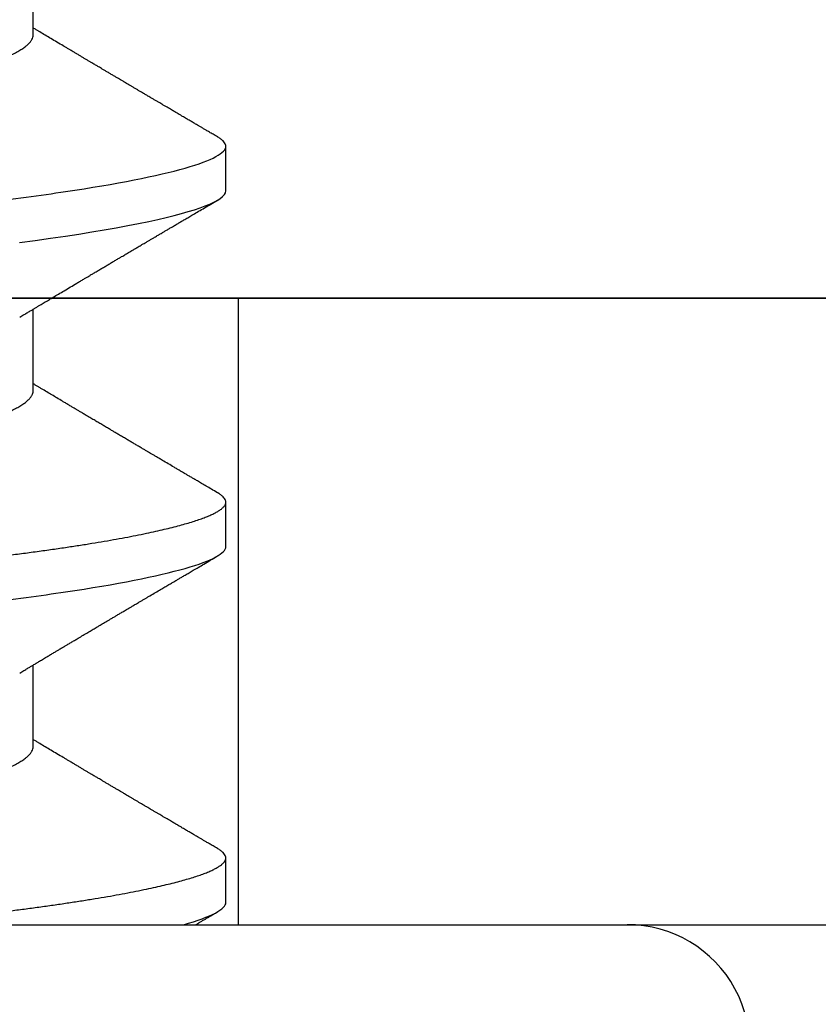
# Model space of a CAD drawing. Units: inches. Extents: x 0 to 146, y 0 to 43.
# Drawn here: x 16 to 16, y 16 to 16 of the extents above; entities that cross this region are included whole.
import ezdxf
from ezdxf import colors
from ezdxf.entities.mleader import LeaderData, LeaderLine
from ezdxf.math import Vec2, Vec3

# ---------------------------------------------------------------- set-up
doc = ezdxf.new("R2010")
doc.units = ezdxf.units.IN
doc.header["$LTSCALE"] = 0.5
doc.header["$MEASUREMENT"] = 0
doc.layers.add('Arcadia-Profile', color=6, linetype='Continuous')
doc.layers.add('Arcadia-Text', color=3, linetype='Continuous')
doc.styles.get("Standard").update_dxf_attribs({"font": 'ARIALN.TTF'})

# ---------------------------------------------------------------- blocks, each defined once
blk = doc.blocks.new('Clip OPG1999-10')
at = {"layer": 'Arcadia-Profile'}
for points in [[(-1.625000000000002, -0.875), (1.625000000000002, -0.875), (1.625000000000002, 0), (-1.625000000000002, 0)], [(1.625000000000002, 0), (-1.625000000000002, 0), (-1.625000000000002, -0.125), (1.625000000000002, -0.125)], [(-1.360500000000014, -0.125), (-1.139500000000011, -0.125), (-1.139500000000011, 0), (-1.360500000000014, 0)]]:
    blk.add_lwpolyline(points, close=True, dxfattribs=at)
blk = doc.blocks.new('*U112')
at = {"layer": 'Arcadia-Profile'}
for p, q in [((0, 0.1880594397940647), (0, -0.1880594397940647)), ((0.03550000032999634, -0.06957012257745232), (0.05181201000607061, -0.06957012257745232)), ((0.106500000989989, -0.06957012257745232), (0.1228119969162229, -0.06957012257745232)), ((0.1775000016499817, -0.06957012257745232), (0.1938120067427764, -0.06957012257745232)), ((0.004437500041248654, -0.1079999986800151), (0.01331250012374952, -0.1079999986800151)), ((0.07543750070124133, -0.1079999986800151), (0.0843125053670235, -0.1079999986800151)), ((0.1464375059445153, -0.1079999986800151), (0.1553125060270144, -0.1079999986800151))]:
    blk.add_line(p, q, dxfattribs=at)
at = {"layer": 'Arcadia-Profile', "flags": 128}
blk.add_lwpolyline([(0.136131312377989, -0.06682668548671611), (0.1365480609020455, -0.06997285542991483), (0.1369732243289921, -0.07303947795775789), (0.1374060143345943, -0.07601822066639974), (0.1378126704751175, -0.07869001191726221), (0.1382244323900501, -0.08127330460606474), (0.1386405667545283, -0.0837620625524651), (0.1390602944108696, -0.08615058415559185), (0.1394828362014042, -0.0884334428114033), (0.1399073946353333, -0.09060561524453314), (0.1403331355556166, -0.09266245400861406), (0.1407237502145904, -0.09444295762826904), (0.1411140257108094, -0.09612009910738939), (0.1415033295515773, -0.09769131180892865), (0.1418910384107512, -0.0991543774251511), (0.1422765289621886, -0.1005074626438813), (0.1426591870463163, -0.1017490733156943), (0.1430384168366707, -0.1028781186198446), (0.1434136408399187, -0.1038938743980231), (0.143784299895847, -0.1047959831543546), (0.1441498715104839, -0.1055844540554003), (0.1445098423564204, -0.1062596720967171), (0.1448637357724891, -0.1068223522700547), (0.1452723993898459, -0.1073425087674487), (0.1456713189529797, -0.1077101520248456), (0.1460598711357548, -0.107928169508924), (0.1464375059445153, -0.1079999986800151), (0.1464375059445153, -0.1079999986800151)], dxfattribs=at)
at = {"layer": 'Arcadia-Profile'}
blk.add_arc((-0.02444055919093557, -0.1880594433771674), 0.02444055919093676, 237.0051467585511, 7.63333123551244e-14, dxfattribs=at)
for points, knots in [([(0.03993750048265454, 0.1080000013052005), (0.04121849640782038, 0.1080000013052005), (0.04271170071610086, 0.1053715279884817), (0.04584006603643331, 0.094423278532771), (0.0474665017596454, 0.08611488941719347), (0.0497202353219528, 0.07096988703325957), (0.05044074958593114, 0.0654932656647893), (0.0517869065537564, 0.05407080236389339), (0.05241326382184042, 0.04813669711564073), (0.05452154632239825, 0.02889490753308221), (0.05610213462172275, 0.01446925657586862), (0.05927286677028221, -0.01446925655465181), (0.06085345506970619, -0.02889490751277046), (0.06296173757051093, -0.04813669709758139), (0.06358809483869088, -0.05407080234668671), (0.06493425180633494, -0.06549326564849745), (0.06565476607023157, -0.07096988701761964), (0.06790849963236312, -0.08611488940405776), (0.06953493535554145, -0.09442327852206667), (0.07266330067599647, -0.1053715279831318), (0.07415650498443327, -0.1080000013027265), (0.07543750090979984, -0.1080000013052009)], [0, 0, 0, 0, 0.1249999999999999, 0.1249999999999999, 0.2499999999999999, 0.2499999999999999, 0.3124999999999999, 0.3124999999999999, 0.3749999999999998, 0.3749999999999998, 0.4999999999999998, 0.4999999999999998, 0.6249999999999998, 0.6249999999999998, 0.6874999999999997, 0.6874999999999997, 0.7499999999999997, 0.7499999999999997, 0.8749999999999998, 0.8749999999999998, 1, 1, 1, 1]), ([(0.04881250045374586, 0.1079999986800151), (0.04892843879060038, 0.1079881510786032), (0.04916132113389793, 0.1079643531075933), (0.04952026391746855, 0.1077707670543959), (0.04988768463125126, 0.1074583449164668), (0.05026369574498801, 0.1070133450317532), (0.05064763670102046, 0.1064368694793685), (0.05103895178908502, 0.1057265876213092), (0.05142589525169328, 0.1049053438563177), (0.05180731559674179, 0.1039852167364286), (0.05218220601193835, 0.1029783152292016), (0.05256114903653497, 0.1018580589948463), (0.05294355735112077, 0.1006251869837231), (0.05332884634838919, 0.09928074896556938), (0.05371639950566021, 0.09782618079934702), (0.0541056085935665, 0.09626333947795507), (0.05449582343133486, 0.09459437434582574), (0.05488642751602058, 0.09282182687474405), (0.05527677417357246, 0.09094860101045166), (0.0556662287252756, 0.08897786352883053), (0.05607716344538005, 0.0867906546666748), (0.05650854064224475, 0.08437091122909601), (0.0569589511023576, 0.08170348321626619), (0.05740441002474483, 0.07892463815963913), (0.05783316768807545, 0.0761128110973055), (0.05824483420354198, 0.07328443641854543), (0.05863920871007267, 0.07045453502103127), (0.05902646675799872, 0.06755539442560421), (0.05940603341038653, 0.06459370066739334), (0.05977734158101811, 0.06157621456422424), (0.06013990086751875, 0.05850969865102273), (0.06050538326644528, 0.05529462996627243), (0.06087439249877846, 0.05191044059091166), (0.06126655326498209, 0.04833578532019489), (0.06166885165878355, 0.04466289319578065), (0.06208165283702982, 0.04089566139160494), (0.06248036541547997, 0.03725667576956049), (0.06286288301119569, 0.03376549505171811), (0.06322741262151865, 0.03043859421878858), (0.06359712043206045, 0.0270642934258527), (0.06397150548783159, 0.02364741391465497), (0.06434999571339262, 0.0201929810754331), (0.06475485900909206, 0.01649789695124726), (0.06518602925952877, 0.01256272460065633), (0.06564312134008432, 0.008390973930859413), (0.0661022871354433, 0.004200248358845915), (0.06655109345330601, 0.000104119046798079), (0.06698850292358571, -0.00388804410978727), (0.06741368346238197, -0.007768541254031813), (0.06783721128744702, -0.01163398063882637), (0.06825828338784135, -0.01547695924901449), (0.06867608350441401, -0.01929021490958815), (0.06908987342523787, -0.02306667678290042), (0.06951239629822048, -0.02692301314567613), (0.06994238290207022, -0.03084734728528149), (0.0703783294151954, -0.0348261477444658), (0.07080585451645938, -0.03872807701022696), (0.07122417277334137, -0.04254585367775787), (0.07163246131124268, -0.04627278696152493), (0.0720304230037847, -0.04990277150019562), (0.07241700028733433, -0.05343869444138294), (0.07279913460035914, -0.05689746009844088), (0.07319390018326644, -0.06029368593862516), (0.0735962185785155, -0.06361366730020146), (0.07400631454634166, -0.06685025664146726), (0.0744230589636885, -0.06999648034721284), (0.07484823246341676, -0.0730631335895926), (0.07527020777593663, -0.07596749111179024), (0.07568768255936043, -0.07871029843258492), (0.0760994425396806, -0.08129359604800213), (0.07651557280161114, -0.08378234074776225), (0.07693530531350667, -0.08617085472774422), (0.07735783982047373, -0.08845369454546548), (0.07778240257553293, -0.0906258500525503), (0.07819630233503894, -0.09262552750603126), (0.07859875082126422, -0.0944599347640982), (0.07898902218077986, -0.09613706998822513), (0.07937832154002322, -0.09770827491364908), (0.07976603021447914, -0.09917133424118107), (0.08015151906602114, -0.1005244201068831), (0.08053417684326192, -0.1017660284270181), (0.08091340648016754, -0.1028950785386136), (0.081288632708997, -0.1039108403342133), (0.08165928993557259, -0.1048129609484758), (0.08202486687673982, -0.1056014390249644), (0.08238484110072086, -0.1062766746991435), (0.08275959092288332, -0.1068725239838284), (0.08314743759267884, -0.1073661674289403), (0.08354625572356866, -0.1077338297271653), (0.08393524849699574, -0.1079518796658459), (0.08430319611883164, -0.1080221209539949), (0.08466130166283037, -0.1079589480336192), (0.08502029010445256, -0.1077717353580376), (0.08538760052768168, -0.1074599632900211), (0.08576398345684311, -0.1070058094322852), (0.08603711623156762, -0.1066201869275702), (0.08618606328001377, -0.106347195831813), (0.08620529935751264, -0.106311939826881)], [0, 0, 0, 0, 0.01016213659209906, 0.02041242134982522, 0.03074591074460373, 0.04115737421794577, 0.05164131176348427, 0.06219196380274786, 0.07280331698685287, 0.08257846948507717, 0.09239444412270405, 0.1022461445774501, 0.1121283655166652, 0.1220357947217507, 0.1319630600289922, 0.1419046663470133, 0.1518551355390845, 0.1618089282889176, 0.1717604643244627, 0.1817042503559142, 0.1916347279128974, 0.2033138068192652, 0.2149579949620966, 0.2265586058760375, 0.238107169895546, 0.2487432909861226, 0.2593214270477507, 0.2698354890043412, 0.2802795587687488, 0.2906480536490996, 0.3009356144107426, 0.3111371737249982, 0.322294107899156, 0.333541641002681, 0.3448913233977466, 0.356336246785175, 0.3678691281027577, 0.377541710730969, 0.3872654355476093, 0.3970354952767584, 0.4068469576217673, 0.4166947494310446, 0.4265736739372022, 0.4382492497753868, 0.4499518924109833, 0.4616726444691001, 0.4734024736668253, 0.4842601334974889, 0.495110594280722, 0.5059466828776559, 0.5167612867298289, 0.5275473791327719, 0.5382980525940078, 0.5490065234660431, 0.5607290944126145, 0.5723841003353746, 0.5839633065548915, 0.5954588422648489, 0.6068632013162812, 0.6181692684244281, 0.6293703138354219, 0.6405384756965508, 0.6518106982494695, 0.6631834808076553, 0.6744443200328286, 0.6857884151566895, 0.6972084419299014, 0.7086967263577525, 0.7193845052835499, 0.7301174238444869, 0.7408887443132373, 0.7516916557139385, 0.7625191461905677, 0.7733641581522822, 0.7842195363452971, 0.7941733501845322, 0.8041242763816937, 0.8140667849371827, 0.8239953415164154, 0.8339045259328873, 0.8437888993985102, 0.8536431599067237, 0.8634621043728544, 0.8732406219408149, 0.8829737487648698, 0.8926566669896446, 0.9022847061543025, 0.9135553062519985, 0.9247364196438749, 0.9358213859026018, 0.9468039277854674, 0.9569660631644765, 0.9672163479222028, 0.9775498360613053, 0.9879613008096574, 0.9984452370622199, 1, 1, 1, 1]), ([(0.1198125014858746, 0.1080000013052005), (0.1210934974135469, 0.1080000012552511), (0.1225867017229412, 0.1053715278869105), (0.1257150670417992, 0.09442327834877817), (0.1273415027624321, 0.08611488920320953), (0.1295952363193749, 0.07096988679848293), (0.1303157505813353, 0.0654932654269067), (0.1316619075449843, 0.05407080212641491), (0.1322882648136741, 0.04813669687350552), (0.1343965473149673, 0.02889490728424571), (0.135977135613512, 0.01446925633415308), (0.1391478677583553, -0.01446925676244559), (0.1407284560548945, -0.02889490769425906), (0.1428367385512068, -0.04813669723805925), (0.1434630958179532, -0.05407080247375795), (0.1448092527853007, -0.06549326575577785), (0.1455297670488491, -0.07096988711419927), (0.1477835006093606, -0.08611488946836543), (0.1494099363306844, -0.0944232785648631), (0.1525383016470521, -0.1053715279948952), (0.1540315059533164, -0.1080000013052009), (0.1553125018769812, -0.1080000013052009)], [0, 0, 0, 0, 0.1250000000000002, 0.1250000000000002, 0.2500000000000003, 0.2500000000000003, 0.3125000000000003, 0.3125000000000003, 0.3750000000000003, 0.3750000000000003, 0.5000000000000001, 0.5000000000000001, 0.6249999999999999, 0.6249999999999999, 0.6874999999999999, 0.6874999999999999, 0.7499999999999999, 0.7499999999999999, 0.8749999999999999, 0.8749999999999999, 1, 1, 1, 1]), ([(0.003043409931134278, 0.06689003558898943), (0.003052082925766086, 0.06687645105053042), (0.003209770747996998, 0.06662946412432191), (0.00352117291370746, 0.0660530048832979), (0.00397765635806735, 0.06515252809235683), (0.004439129555574794, 0.06413661631853351), (0.004921936899933144, 0.06297813388382822), (0.005425431358755617, 0.06166117062237708), (0.005948372044059624, 0.06017571290674661), (0.006471225791260693, 0.05857274935459689), (0.006992454986223251, 0.05685725194977787), (0.007510549938441358, 0.05503472283231581), (0.008024027723150695, 0.05311125820938756), (0.00853144790681526, 0.05109345983849556), (0.009023225758534537, 0.04902292803021302), (0.009498482954466425, 0.04691184793202785), (0.009956564057906903, 0.04477171274289882), (0.01040470379323111, 0.04257281278069724), (0.01084195885965222, 0.04032202270770746), (0.01126761543987165, 0.03802625939351367), (0.01170565116865774, 0.03555045221579123), (0.01215842046680748, 0.03286956859536261), (0.01265408558252012, 0.02996088577912337), (0.01316503605954011, 0.0269554447769953), (0.01367259611504679, 0.02397180951128997), (0.01417349846177807, 0.02102682520468058), (0.01466530279927625, 0.01813545443473563), (0.01516577294261445, 0.01519309842818606), (0.01567360046306021, 0.01220749461118009), (0.01618740018871989, 0.009186786588109452), (0.01670572717480923, 0.006139452285155667), (0.01722709823400947, 0.003074223621380767), (0.01774134035314034, 5.091357353315118e-05), (0.01824693900823249, -0.002921586877774107), (0.01874256581630007, -0.005835458494446666), (0.01923557951761978, -0.008733957893821032), (0.01972469825004097, -0.01160957060447609), (0.02020867910702684, -0.01445497862129752), (0.02067729991528111, -0.01721007641624483), (0.02112983852221717, -0.01987064046888021), (0.02156579150394755, -0.02243364050439256), (0.02199330000776811, -0.02494711841043218), (0.02241164644232185, -0.02740639494221275), (0.02283541344511875, -0.02989875124256169), (0.02326368086611375, -0.03241264651022435), (0.02369217535768442, -0.03494677839390281), (0.02412281510148517, -0.03742136686898023), (0.02456811068780951, -0.03984718388452935), (0.02502593576371126, -0.04222487565072663), (0.02549609278782583, -0.04454628911425607), (0.02597733253427315, -0.04680341909365415), (0.0264603624196198, -0.04895186435955079), (0.02694350965113834, -0.05098891903660396), (0.02742523834529464, -0.05291289021806511), (0.02791256455542523, -0.05475228325112491), (0.02840425210241371, -0.05650138423540874), (0.02889904606101901, -0.05815487227658744), (0.02938618206855992, -0.0596783153298488), (0.02986434131922522, -0.06107430482809795), (0.03033238254283965, -0.06234630493656068), (0.03079865998621933, -0.0635192085681755), (0.03126210403625862, -0.06459074341111704), (0.03173931302142918, -0.06559639027735509), (0.03222864555690563, -0.0665205021776063), (0.03272813006634578, -0.06734693026131433), (0.03321879578126286, -0.06804210712103531), (0.03369939248291587, -0.06860627811026587), (0.03416885118034685, -0.06904150525733233), (0.03462587474959378, -0.0693466504331206), (0.03507045910110662, -0.06953540758642163), (0.03535733292151022, -0.06955859237389328), (0.03550000032999634, -0.06957012257745232)], [0, 0, 0, 0, 0.0007955626481862092, 0.01446450121761355, 0.02819133030033673, 0.04196523423184464, 0.05577512773223585, 0.07121640067504394, 0.08667264333968598, 0.102127920614015, 0.1175663141823123, 0.132971987267891, 0.1483293346306485, 0.163623077899697, 0.1788382885377789, 0.1932115592920801, 0.2074890066015445, 0.2216592164417332, 0.2357114318211492, 0.2496353536807908, 0.2634214438157213, 0.2795761389611025, 0.2959081081038157, 0.3124235977885205, 0.3291061869826784, 0.3441285402714356, 0.359256858636591, 0.3744772510703918, 0.3897752770249157, 0.4051359968811873, 0.4205441013050899, 0.4359839579480438, 0.4514397465184139, 0.4661277862822762, 0.4808021539049884, 0.4954492531507139, 0.5100556520215925, 0.5246081452593658, 0.5390938466248841, 0.5526794562282162, 0.5661844200063202, 0.579598985181479, 0.5929138236189994, 0.606120089355869, 0.6207205358299714, 0.6351650363081224, 0.6496284569403524, 0.6642471635745988, 0.6790101460949385, 0.6939056710011323, 0.7089211661465148, 0.7240434634347502, 0.738500666607033, 0.7530294275775838, 0.7676170213724555, 0.7822503092250489, 0.7969159769408055, 0.8116004626165739, 0.8254509101092706, 0.8392944792234158, 0.8531197493986663, 0.8669153564368138, 0.8806701343166553, 0.895959530690129, 0.91116952074789, 0.9262857251739021, 0.9412943247347906, 0.9561821517432953, 0.970936725871712, 0.9855463213891537, 1, 1, 1, 1]), ([(0.0740432942903837, 0.06689021892020719), (0.07405200651811938, 0.06687657370425493), (0.07420973829277244, 0.06662953193805343), (0.07452117583789075, 0.06605300744005094), (0.07497765317382843, 0.0651525271902833), (0.07543913164518834, 0.06413661661199521), (0.07592193729508523, 0.06297813374798666), (0.07642543530461055, 0.0616611708424073), (0.0769483701338558, 0.06017571252863041), (0.07747123367138364, 0.05857274997043715), (0.07799244956167506, 0.05685725117171181), (0.07851055793779871, 0.05503472347861704), (0.07902402865946101, 0.05311125819066254), (0.07953144361949782, 0.0510934593185719), (0.08002322902956038, 0.04902292833473121), (0.08049848448007069, 0.04691184778629642), (0.08095656899300963, 0.04477171291605986), (0.08140470700382352, 0.04257281266899904), (0.08184196557458989, 0.04032202332371559), (0.08226760977854397, 0.03802625863783993), (0.08270565130284879, 0.03555045224484354), (0.08315842457484024, 0.03286956899817239), (0.0836540866375266, 0.02996088589847812), (0.08416503149615373, 0.02695544418812856), (0.0846725968111759, 0.0239718095632675), (0.0851735030605969, 0.02102682575796466), (0.08566530093263935, 0.01813545397831717), (0.0861657730929366, 0.01519309827687421), (0.08667360579283034, 0.01220749538418664), (0.08718739604339731, 0.009186785786837515), (0.08770572897377527, 0.006139452603835416), (0.08822709907575188, 0.003074223653293906), (0.08874133919879768, 5.091300510740027e-05), (0.08924694656870358, -0.002921586094920325), (0.08974256765401023, -0.005835458813359562), (0.09023558241227647, -0.008733957900544542), (0.09072470253345344, -0.01160957026295817), (0.09120867673636823, -0.01445497948247043), (0.0916773091186851, -0.01721007517401985), (0.09212983506370342, -0.01987064100380254), (0.09256578693164919, -0.02243364083233068), (0.09299329850417415, -0.02494711838780317), (0.09341164721651118, -0.02740639492615449), (0.0938354158207666, -0.02989875131215181), (0.09426368906537164, -0.03241264582133274), (0.09469217161916177, -0.03494677935228063), (0.09512282622889856, -0.03742136553464581), (0.09556810071220312, -0.03984718532484166), (0.0960259416356628, -0.04222487509676176), (0.09649609703481943, -0.0445462891419921), (0.0969773409350978, -0.0468034184444841), (0.09746035586044854, -0.04895186546738151), (0.09794351834604953, -0.05098891829365515), (0.09842524094738181, -0.05291289026908919), (0.09891256307960106, -0.05475228370335516), (0.09940425976206768, -0.05650138376921676), (0.09989904799080307, -0.05815487237333805), (0.1003861842942442, -0.05967831512896993), (0.1008643349557055, -0.06107430528277602), (0.1013323829774855, -0.06234630493570803), (0.1017986685199563, -0.06351920808265499), (0.1022621002652375, -0.06459074370423723), (0.1027393102450276, -0.06559639040533671), (0.1032286521370374, -0.06652050186457403), (0.1037281241696686, -0.06734693059893804), (0.1042188035371865, -0.0680421069392585), (0.1046993983445574, -0.06860627806612785), (0.105168851229136, -0.06904150528513808), (0.1056258728666464, -0.0693466504465996), (0.1060704569854032, -0.06953540759243859), (0.1063573326540386, -0.06955859237544404), (0.106500000989989, -0.06957012257745232)], [0, 0, 0, 0, 0.0007991333274816425, 0.01446802376328032, 0.02819480029744668, 0.04196865690827073, 0.05577850131145577, 0.07121972004262328, 0.08667590606418976, 0.1021311309819526, 0.1175694651244833, 0.1329750879060867, 0.1483323775849373, 0.1636260634189969, 0.178841222938488, 0.1932144428033427, 0.2074918404625233, 0.2216619996816012, 0.2357141648614253, 0.2496380318207139, 0.2634240743929201, 0.2795787143283806, 0.2959106234237299, 0.3124260514969149, 0.3291085837585505, 0.3441308851869028, 0.3592591467645981, 0.374479485750711, 0.3897774589229484, 0.4051381201410995, 0.4205461714144918, 0.4359859729006977, 0.4514417062574052, 0.4661296973576293, 0.4808040106577967, 0.4954510575787902, 0.5100574042703332, 0.5246098436500715, 0.539095496977992, 0.5526810525381876, 0.5661859662554186, 0.5796004853020601, 0.5929152779417857, 0.6061214982408408, 0.6207218942646847, 0.6351663397984487, 0.6496297121143079, 0.6642483596771805, 0.6790112946947661, 0.6939067681645409, 0.708922209669148, 0.7240444474519326, 0.7385016045231974, 0.7530303117261695, 0.7676178515292121, 0.7822510908876148, 0.7969167043139789, 0.8116011356286437, 0.8254515298344375, 0.8392950532990127, 0.8531202778807743, 0.8669158299655364, 0.8806705587083401, 0.8959599041942413, 0.9111698362209739, 0.9262859921254677, 0.9412945380702143, 0.9561823083460033, 0.9709368280223891, 0.9855463713490755, 1, 1, 1, 1]), ([(0.1450433453664601, 0.06689014100443957), (0.145052039233196, 0.0668765215304079), (0.1452097346586694, 0.0666294820003599), (0.1455211868693063, 0.06605301544519682), (0.1459776487952631, 0.06515252482294409), (0.1464391422026239, 0.06413661778501867), (0.1469219294546384, 0.0629781331082424), (0.1474254310213183, 0.06166117071888211), (0.1479483720529231, 0.06017571275753886), (0.1484712339829031, 0.05857274994441397), (0.1489924503147968, 0.05685725117866713), (0.14951055857291, 0.0550347234767572), (0.1500240293262038, 0.05311125819117413), (0.1505314442772505, 0.05109345931837739), (0.1510232296917202, 0.04902292833499278), (0.1514984851339278, 0.04691184778548818), (0.1519565696753062, 0.04477171291901927), (0.1524047075816348, 0.04257281265808954), (0.1528419665373342, 0.04032202336390744), (0.1532676093244767, 0.03802625848994445), (0.1537056563078991, 0.03555045320685712), (0.1541584054948704, 0.03286956636556404), (0.1546541071402849, 0.02996088862492119), (0.1551650265763875, 0.02695544297187613), (0.1556725996716306, 0.02397180988406733), (0.1561735004442752, 0.02102682477819418), (0.1566653132740718, 0.01813545484748547), (0.1571657848776162, 0.015193099099164), (0.15767360460001, 0.01220749458263004), (0.1581873934812936, 0.009186784729092068), (0.158705744953366, 0.006139454673891098), (0.159227095666246, 0.00307422244700728), (0.1597413411246293, 5.09132189079331e-05), (0.1602469461492575, -0.002921586276882326), (0.1607425713161685, -0.00583545779172967), (0.1612355716659692, -0.008733958794190144), (0.1617246914660306, -0.01160957118205408), (0.1622086812087247, -0.01445497836407883), (0.1626773059477884, -0.0172100762732037), (0.1631298470305893, -0.01987064017399121), (0.1635658002003719, -0.02243363986556046), (0.1639932921475094, -0.02494712032419644), (0.1644116641095916, -0.02740639302659664), (0.1648354119739892, -0.02989875238702888), (0.1652636899370439, -0.03241264577187541), (0.1656921759966608, -0.03494677848963379), (0.166122811372766, -0.03742136711764799), (0.1665681055948838, -0.0398471844091568), (0.1670259407816559, -0.04222487528573859), (0.1674960994196848, -0.04454628893904822), (0.1679773362442738, -0.04680341943856225), (0.1684603762667507, -0.04895186317308298), (0.1689434997807631, -0.05098892047448667), (0.1694252456841454, -0.05291288946440798), (0.1699125663805976, -0.05475228313870462), (0.1704042451911292, -0.056501384963902), (0.1708990529489078, -0.05815487168147593), (0.1713861827257634, -0.05967831531997048), (0.1718643400280762, -0.06107430468878183), (0.1723323676716575, -0.06234630590237034), (0.1727986746446906, -0.0635192074976838), (0.1732620946693686, -0.06459074426456723), (0.1737393316458302, -0.06559638927228173), (0.1742286278570653, -0.06652050321872904), (0.1747281488669881, -0.0673469294531226), (0.175218786196691, -0.06804210749369632), (0.1756993930517918, -0.06860627795585916), (0.1761688388759595, -0.06904150542625187), (0.1766258768381608, -0.06934665035178655), (0.1770704568137944, -0.06953540760836585), (0.1773573330378255, -0.06955859238073403), (0.1775000016499817, -0.06957012257745232)], [0, 0, 0, 0, 0.0007975469075694962, 0.01446646271205597, 0.02819326099052546, 0.04196714318962248, 0.05577700189357348, 0.07121824508485658, 0.08667445939770624, 0.1021297087977716, 0.1175680673958484, 0.1329737145811807, 0.1483310285871966, 0.1636247386476679, 0.178839922269179, 0.1932131649023543, 0.2074905851780656, 0.2216607668438, 0.2357129542833687, 0.2496368432991672, 0.2634229077095587, 0.279577566567309, 0.2959095151632768, 0.3124249624323582, 0.3291075211204486, 0.3441298463453182, 0.3592581392038049, 0.3744785023001424, 0.3897764922344569, 0.4051371777851141, 0.4205452610374049, 0.4359850793814969, 0.451440837221312, 0.4661288515884796, 0.4808031881339236, 0.4954502506814658, 0.5100566205106208, 0.5246090904277203, 0.5390947667020649, 0.5526803511301274, 0.5661852862402131, 0.5795998193639313, 0.5929146401659311, 0.6061208744257751, 0.6207212935778047, 0.6351657619927166, 0.6496291505153396, 0.6642478280833911, 0.679010786486637, 0.6939062835520237, 0.7089217488422814, 0.7240440178907714, 0.7385011830759061, 0.7530299207559412, 0.7676174836668043, 0.7822507386430371, 0.7969163828942686, 0.8116008374702377, 0.8254512536161548, 0.8392947914006695, 0.8531200454735497, 0.8669156194115609, 0.8806703774623266, 0.8959597322412294, 0.9111697031437099, 0.9262858683827984, 0.9412944381022725, 0.9561822319614708, 0.9709367819836869, 0.9855463484530491, 1, 1, 1, 1]), ([(0, -0.0405000017966457), (0.000135257039300285, -0.04173435858764085), (0.0004046829757626824, -0.04419314177603972), (0.0007987692981306083, -0.04779135911304744), (0.001183721308240848, -0.05129917772399528), (0.001556548629899623, -0.05472240781295179), (0.001934640123032239, -0.05807749709287124), (0.002315929365988012, -0.06131423325696028), (0.002699095408649654, -0.06443586439132032), (0.003083315612853355, -0.06743951087901534), (0.003475449276692189, -0.07037920974152057), (0.003874905436719089, -0.07324801211063425), (0.004279239129775902, -0.07602681079947127), (0.004687680681623618, -0.07871030017233815), (0.005099442886507433, -0.08129359554755622), (0.005515572749288822, -0.083782340814341), (0.005935301196206666, -0.08617085495550647), (0.00635784563105446, -0.08845369416444937), (0.006782396511638922, -0.09062585047231453), (0.007196309717659943, -0.0926255270302101), (0.007598743942953234, -0.09445993505140526), (0.007989018321644892, -0.09613707005580441), (0.00837832280759443, -0.09770827482342037), (0.008766031815435227, -0.09917133417776247), (0.009151517666083464, -0.100524420122786), (0.009534173474271768, -0.1017660284617441), (0.009913403704750579, -0.1028950785474252), (0.0102886295187119, -0.1039108404042333), (0.01065929466161286, -0.1048129608497494), (0.01102486766794364, -0.1056014390438853), (0.01138484299207576, -0.1062766746620771), (0.0117595850769856, -0.1068725240665387), (0.01214744175583604, -0.1073661673751682), (0.0125462550740032, -0.1077338297408623), (0.01293524985232963, -0.1079518796413308), (0.01330318767264416, -0.1080221210133381), (0.01366130282893252, -0.1079589478362637), (0.01402028970428049, -0.1077717361253794), (0.01438760388464644, -0.1074599603981543), (0.01476398014727742, -0.1070058203837201), (0.01503717379106106, -0.1066200909683332), (0.01518616460087685, -0.1063470202266399), (0.01520544994577477, -0.1063116739966152)], [0, 0, 0, 0, 0.02724767848335512, 0.05427614954327376, 0.08106958748123262, 0.1076246135500894, 0.1342745597081157, 0.1611682892139073, 0.1867349661902173, 0.2124912791830251, 0.2384230976667825, 0.2645154658848898, 0.2907529934654211, 0.3167745667891355, 0.3429060435929641, 0.3691310166291241, 0.3954329038033133, 0.4217946375141128, 0.448199024969052, 0.4746286574412686, 0.498863239443297, 0.5230907963740027, 0.5472978613653742, 0.5714709549034354, 0.5955968808741263, 0.6196623999558862, 0.6436546041577422, 0.667560825083651, 0.691368620929498, 0.7150658996990843, 0.7386409354160978, 0.762082355313363, 0.7895229298253634, 0.8167456268428449, 0.8437342340960573, 0.8704734661432127, 0.8952152573757035, 0.9201716640220717, 0.9453306462588146, 0.9706794768917247, 0.9962047565118135, 0.9999999999999999, 0.9999999999999999, 0.9999999999999999, 0.9999999999999999]), ([(0.05020624853655775, -0.06689206139894477), (0.05037426250870425, -0.06717194292639439), (0.05068647700844231, -0.06769203699930815), (0.05111871595078554, -0.06841285503644956), (0.05147930660410083, -0.06901457079465656), (0.05176824110194289, -0.06949699306015367), (0.05198553354531832, -0.06985995451811844), (0.0521403825352067, -0.07011868352295325), (0.05226926726710346, -0.0703340667568697), (0.05240968318013017, -0.0705687912270907), (0.05258997786254938, -0.07087022560252487), (0.05280573653160658, -0.07123109185708376), (0.05313073842842542, -0.07177485816801932), (0.05353124680176791, -0.07244535231779414), (0.05397895894144966, -0.07319539878628278), (0.05436880676483469, -0.07384892767467477), (0.05471111871260881, -0.07442303110301873), (0.05501410740717994, -0.07493144866492463), (0.0552883206020276, -0.07539173732867654), (0.05556296038395914, -0.07585291955180073), (0.05587323977827907, -0.07637412491463991), (0.05623498039696173, -0.07698205351100951), (0.0566300069046406, -0.07764626393147234), (0.05709127357020627, -0.07842223080673971), (0.05760613434893713, -0.07928888608049922), (0.05816127156543693, -0.08022396893447947), (0.05868766065270492, -0.0811111688507018), (0.05917178184601113, -0.08192759252114978), (0.05956808274795655, -0.08259624143191902), (0.05989027080267206, -0.08314006355867898), (0.06015706640149077, -0.08359049430689636), (0.06042714493034929, -0.08404659444788853), (0.06071000572613983, -0.0845244135798704), (0.06102387783685614, -0.08505478150918133), (0.06135406249189224, -0.08561287902682313), (0.06170186734352967, -0.08620096144402956), (0.06205962592067493, -0.08680607220813341), (0.06245089651311631, -0.08746806795150164), (0.06284700042462887, -0.08813851808747941), (0.06320997959602614, -0.08875309229311057), (0.0635035478291961, -0.08925028876521468), (0.06371473576681375, -0.0896080500388301), (0.06388473362249769, -0.08989606581052101), (0.06405997285356158, -0.09019300707247746), (0.06429045740036976, -0.09058360680394006), (0.06456771167282227, -0.09105360320013256), (0.06486796907082493, -0.09156267105275706), (0.06516747309792237, -0.0920706249062877), (0.06558842706314039, -0.09278467035138904), (0.0661118470227855, -0.09367288063844148), (0.06671866092332479, -0.09470308866960897), (0.06725687661145585, -0.09561721918544164), (0.06772535435897353, -0.09641314481785068), (0.06810649877056818, -0.09706093158306306), (0.06842105350729355, -0.09759562666756727), (0.06871253447108927, -0.0980912197541608), (0.06902682148043127, -0.09862567399912647), (0.06938471937505497, -0.0992344043495712), (0.06978568577243749, -0.09991657682602861), (0.07023764157704804, -0.1006856887753478), (0.07075017683751383, -0.101558147378912), (0.07133155446539696, -0.1025480834946935), (0.07199576627264825, -0.1036795030219149), (0.07274286506316052, -0.1049525539555094), (0.07326840139766588, -0.1058485400424432), (0.07354501837382088, -0.106320143898873)], [0, 0, 0, 0, 0.02137458927119049, 0.03971965314107451, 0.05503104310860576, 0.06730498346400748, 0.07653861192110945, 0.08272964510790685, 0.08704783094295379, 0.09297296978775477, 0.1006385887037927, 0.1100456635811272, 0.1205022590212756, 0.1421167764693571, 0.1611823750045323, 0.1776957754051152, 0.1919421794861017, 0.2049470120712737, 0.2164479533421525, 0.2270228734794002, 0.2400919760920101, 0.2561636814496078, 0.2733422525145268, 0.2906918558431568, 0.3152692425214064, 0.3393455144208581, 0.3618956352082391, 0.3828160307337007, 0.4014943589776737, 0.4127882827784386, 0.4242030734018594, 0.4357719142738699, 0.4474947562035626, 0.4605596611141741, 0.4761235212782637, 0.4899527905108065, 0.5052948796878716, 0.5221502553517781, 0.5403026125851755, 0.556282714080851, 0.5688855871075313, 0.5781093955563557, 0.5834851277568526, 0.5907836307233978, 0.600684938566836, 0.6131804276698112, 0.626512335631355, 0.6393823216157937, 0.6517899782435159, 0.6807847728030456, 0.7068857778974389, 0.7300761602846804, 0.7502422674755267, 0.7673580242025748, 0.7792895975467583, 0.7908631778456339, 0.805006499895065, 0.8198876760280076, 0.8370984043738204, 0.8568166328439126, 0.8782968544535543, 0.9033511844511544, 0.9319847764341814, 0.9642000671691681, 1, 1, 1, 1]), ([(0.121206281279516, -0.06689210723174943), (0.1213793807553181, -0.06718046144986811), (0.1217030617153707, -0.06771965875086483), (0.1221543965465273, -0.06847237419432162), (0.1225387737167836, -0.06911383253219805), (0.1228715937446552, -0.06966958771617415), (0.1231736516569999, -0.07017424833894159), (0.1234649284870422, -0.07066111056467816), (0.123827006127474, -0.07126662206634649), (0.124252423212571, -0.07197850386279026), (0.1247344730610536, -0.07278572946301853), (0.1252572700897563, -0.07366184491783612), (0.1258466214020562, -0.0746502616263327), (0.1265307786135619, -0.07579870790320342), (0.1272551341711612, -0.07701580043378398), (0.1278934271962999, -0.07808929851325841), (0.128420384422764, -0.0789762201886055), (0.1288072036012089, -0.07962754014824602), (0.1291385549915951, -0.0801857651844613), (0.1294326465600406, -0.08068134656817749), (0.129738361124021, -0.0811966860339699), (0.1301041729887693, -0.0818135691031503), (0.1305139103731534, -0.08250481228816087), (0.1309426984471038, -0.08322852176411866), (0.1313657566679698, -0.08394287839814973), (0.1317855466757223, -0.08465202214684231), (0.1322020212061972, -0.08535584653325001), (0.1326055860318078, -0.08603814164764634), (0.1329703896563199, -0.08665510379110142), (0.1332831379348498, -0.08718422688462901), (0.1335423761820174, -0.08762293285061062), (0.1337779965058221, -0.08802170113984387), (0.1340100016185737, -0.08841451658984889), (0.1342562440249857, -0.08883141963118213), (0.1345386687482808, -0.08930980275578193), (0.1348704241500727, -0.08987177747916375), (0.1352655101296847, -0.09054131023477785), (0.1357187585219091, -0.09130962027006584), (0.1361470361050365, -0.09203595376938489), (0.1365351912811352, -0.09269437099391853), (0.1368505726913831, -0.09322951153900538), (0.1371405430460069, -0.09372168274624348), (0.1373837251745371, -0.09413445528805164), (0.1375759999428237, -0.09446091441761784), (0.1377241800891404, -0.09471251168077766), (0.1378776063652527, -0.0949730721180968), (0.1380772115122397, -0.09531206679131676), (0.138355330091926, -0.09578449132973699), (0.1386789238590218, -0.0963342653535082), (0.1390687118394283, -0.09699669171625258), (0.1394851008582503, -0.09770448512916774), (0.1399139593041383, -0.09843372621521285), (0.1403206193825675, -0.0991253642888057), (0.1407383831775668, -0.0998360901534574), (0.1411978651735133, -0.1006179944707419), (0.1417394432426597, -0.101539861667105), (0.1423614124025114, -0.1025989213210914), (0.1430585260905364, -0.1037864168380636), (0.1437911730769841, -0.1050349076258832), (0.1442901601032069, -0.1058856282816785), (0.1445450236170949, -0.106320143898873)], [0, 0, 0, 0, 0.02202127792228251, 0.04117787385825079, 0.05746542609988422, 0.07098452057561869, 0.08359262550558502, 0.09597512111236733, 0.1081316680232976, 0.1297864284909704, 0.150274937052401, 0.1696924957031681, 0.1965876633378478, 0.2256233378024583, 0.2572197292156834, 0.289323221152984, 0.3073981042612076, 0.3247688675270085, 0.3389235457897041, 0.3499031001434775, 0.3625008311001108, 0.3781567110085385, 0.3968628460259675, 0.4151179052500619, 0.4332382469220027, 0.4512241575932981, 0.4690755254615452, 0.4867850145813084, 0.5031281063451297, 0.516005483660397, 0.5270290296878415, 0.5364929392065922, 0.5463325665557889, 0.556900076875049, 0.5681960371999077, 0.5827065508241073, 0.5996293756801018, 0.6190976895714594, 0.6411136960259394, 0.6548386858996468, 0.669142386219719, 0.681785401663013, 0.6922421035094872, 0.7005116946822414, 0.7065933524385903, 0.711361026627164, 0.7203101215369768, 0.7323511732873659, 0.7472555479199716, 0.7620795754211405, 0.7826758494460153, 0.8010238913942719, 0.8174726427556129, 0.8352100362750822, 0.8550035451012187, 0.876854268662757, 0.9052161490201699, 0.9354216989010754, 0.9670158704056014, 1, 1, 1, 1]), ([(0.01520498245116997, -0.106320143898873), (0.01537299519273816, -0.1060336852635237), (0.01568719350632897, -0.1054979829155975), (0.01612586643327418, -0.1047502878444351), (0.01650011746961333, -0.1041125280157367), (0.01682410666478162, -0.1035605194376674), (0.01711612064955403, -0.103063073457192), (0.01739344989075597, -0.1025907096734016), (0.01769276269660836, -0.1020810000161672), (0.01802733604889184, -0.101511320190824), (0.01841450517288301, -0.1008522605776241), (0.01883789037190731, -0.1001316902142295), (0.01922724999032255, -0.0994692350478612), (0.01955358305050936, -0.09891412824706558), (0.0197892476770285, -0.09851332044079308), (0.0199922688704639, -0.098168069483628), (0.02018244428244387, -0.09784472169175062), (0.02037828697439892, -0.09751176725764577), (0.0205985154042132, -0.09713739860797421), (0.02084268479666385, -0.09672239780312042), (0.02111196468977283, -0.09626480832747797), (0.0214015979959008, -0.09577272441700524), (0.02168696295008488, -0.09528799164102297), (0.0219703524568704, -0.0948067054263304), (0.02224736583768916, -0.09433634424970228), (0.02254508476079842, -0.0938309211930517), (0.02284421996099795, -0.09332321757619289), (0.02311543972000685, -0.09286299698796396), (0.02333004965555929, -0.09249889496492747), (0.02350433759204407, -0.09220324583747663), (0.02367539197862989, -0.09191312529660056), (0.02388008827341892, -0.09156598039183761), (0.02412909902067284, -0.09114376949150893), (0.02441182173665624, -0.09066449828889267), (0.02471083007244701, -0.09015774641690211), (0.02500879225424413, -0.08965288131260651), (0.02529888461360486, -0.08916148621529585), (0.02558098562735012, -0.08868372524303014), (0.0258466264890771, -0.08823397385232079), (0.02608099021658816, -0.08783724614501986), (0.02627252234677258, -0.08751309671926011), (0.0264401633727509, -0.08722941001008122), (0.02661640957355438, -0.08693123140972547), (0.02684755553316265, -0.08654019164003302), (0.02714310616640958, -0.08604037505637896), (0.02748581341434075, -0.08546094408622329), (0.0278385962119625, -0.08486470430583948), (0.02817905698233858, -0.08428947835945388), (0.02850389932277864, -0.08374083637386986), (0.02880216028888682, -0.08323723407698003), (0.02905345680673221, -0.08281305734841427), (0.02925375199161095, -0.08247505864117821), (0.02943066843503317, -0.08217655400706647), (0.02962244311779472, -0.08185304587977527), (0.02985132770059984, -0.08146701976058557), (0.03011436921710597, -0.08102350529901381), (0.03040298902980965, -0.08053702917959393), (0.03070858010663002, -0.08002209831693863), (0.03102667267309656, -0.07948631639909864), (0.03135444003975962, -0.07893443037216707), (0.03166878665511419, -0.07840536232887496), (0.03194255165711013, -0.07794476271888007), (0.0321822784984036, -0.07754156240709786), (0.03242395216135385, -0.07713518883066328), (0.03270440530251406, -0.07666376851207479), (0.03301755253963634, -0.07613759605090653), (0.03348802879099821, -0.0753474142014845), (0.03408806094449268, -0.07434037022566242), (0.03480340008272975, -0.07314105422933048), (0.03548450127207659, -0.07200030249646039), (0.03602267773525014, -0.07109983930310682), (0.03644039621880246, -0.07040147396322816), (0.03670452254447554, -0.06996005755083923), (0.03687375036777851, -0.06967744369060602), (0.03693801373532146, -0.06957012257745232)], [0, 0, 0, 0, 0.02333499189549964, 0.04363844689843187, 0.06091173082705537, 0.07529335914445935, 0.0886130029795723, 0.1014423986866154, 0.1137815801571736, 0.130146084296921, 0.1478634697194918, 0.1674899248248253, 0.1888702918218666, 0.2018559029890819, 0.2127352442485886, 0.2215404940026773, 0.229998348143797, 0.2390940737489667, 0.2486851881582123, 0.2605194974001864, 0.2729275349357133, 0.2859917594743317, 0.3006399463096536, 0.3124508568120343, 0.3252361029483191, 0.3389955369634444, 0.35366757151581, 0.3666413487279087, 0.3765304254059274, 0.3833644135404727, 0.3907560009110879, 0.4001953984498107, 0.4116816326987177, 0.4251982523685178, 0.4392942570757901, 0.4530248899492604, 0.4663899204463414, 0.4793897255254665, 0.4920099043710214, 0.5030921918245183, 0.511766354628039, 0.5184650040055374, 0.5262456500868118, 0.536104356476822, 0.5503830121270799, 0.5670460336825294, 0.5834061746995236, 0.5990617049842059, 0.6140130099971011, 0.6282066952162823, 0.6401875201503688, 0.648655325364875, 0.6558127793526374, 0.6645689649962058, 0.6750805900958076, 0.6873464768183791, 0.7008011375983508, 0.7148258787653459, 0.729419736881142, 0.7445825479943723, 0.7599272334270717, 0.7726609724184093, 0.7822313528176086, 0.7928870578422369, 0.8058826412495617, 0.8207743308953815, 0.8359107543789611, 0.8705006339204502, 0.9031417958583411, 0.9340313362619388, 0.9638547832492392, 0.9768513931048853, 0.9912094394171137, 1, 1, 1, 1]), ([(0.08620483186290784, -0.1063204005625775), (0.08643563927317288, -0.1059268839155636), (0.08687335763467274, -0.1051805930501435), (0.08749434834709469, -0.1041223238288471), (0.08804379600827694, -0.1031862444031897), (0.08852170728043518, -0.1023722664626212), (0.08892808238301875, -0.1016803065831375), (0.08924321591074325, -0.1011438294819857), (0.08947752915910634, -0.1007449993373322), (0.08964145983601313, -0.1004660137582656), (0.08976747600804913, -0.1002515502225978), (0.0899023121462843, -0.1000221088844158), (0.09007543830887599, -0.0997275169894003), (0.09031402069245331, -0.09932162324116556), (0.090600822842827, -0.09883379066528297), (0.0909275013866182, -0.09827818824683954), (0.09161792869383234, -0.09710427561649881), (0.09233055640298282, -0.0958932400459207), (0.09304825922719218, -0.09467440824202455), (0.09341506813035849, -0.09405162744084583), (0.0937414717009517, -0.09349759602844232), (0.09402427411113656, -0.09301766866976013), (0.0942904297892504, -0.09256610507518337), (0.09457236208172404, -0.09208785363642269), (0.0948997092532835, -0.09153269543416975), (0.09526962921574622, -0.09090551680923786), (0.09566516198042585, -0.09023510198711504), (0.09606937483262534, -0.08955024996602345), (0.09647361780304564, -0.08886552405689985), (0.09690195707145755, -0.08814026761755223), (0.09734472832284524, -0.0873908425604335), (0.09778461743830746, -0.0866466344609731), (0.09818019992462013, -0.08597762743853732), (0.09854954954858997, -0.08535322306364845), (0.09892955846709128, -0.0847109858288464), (0.09934771703565914, -0.08400456731739236), (0.09979424671401915, -0.08325055760321831), (0.100250064707609, -0.08248123144036423), (0.1007206906015092, -0.0816872827361812), (0.1012264756424042, -0.08083448001066573), (0.1017148224323137, -0.08001154160590351), (0.1021512311349042, -0.07927655529325195), (0.1024948742284479, -0.07869803445496037), (0.1027919673011866, -0.07819809951814083), (0.1030779075484531, -0.0777170769506279), (0.1033905432705069, -0.07719134298359487), (0.1037369169984377, -0.07660912016307941), (0.1040955172359403, -0.07600662594117358), (0.1045522382296227, -0.07523963279577162), (0.1050899664519704, -0.07433722538095289), (0.1057072780021286, -0.07330219022131912), (0.1063217679059196, -0.07227278637952095), (0.1068311939940454, -0.07142015386178535), (0.1072433513323752, -0.07073082190705504), (0.1075376733770348, -0.070238847411217), (0.1077689939837754, -0.06985234071111712), (0.1079023430752173, -0.0696296598301207), (0.1079379960621925, -0.06957012257745232)], [0, 0, 0, 0, 0.0320559643085095, 0.06079304021107022, 0.08621354951794877, 0.1083195500297829, 0.1271128841853134, 0.1425952994185651, 0.1520348312677421, 0.1596131401571445, 0.1653304937845184, 0.1695118862540042, 0.1783116575067685, 0.1893388956108423, 0.2025928014736789, 0.2180726465113693, 0.2346243881632728, 0.2982816845879435, 0.3168004590102861, 0.3340051213349244, 0.3490647512307264, 0.3619805007676006, 0.373144177955361, 0.3858931078688393, 0.4009880281555159, 0.4184278176760378, 0.4370553533053061, 0.4556806323140666, 0.4743032012070046, 0.4929236330099142, 0.5148614836991188, 0.5354616075464956, 0.5536634937696869, 0.5694688119041482, 0.5864332355392751, 0.6060951897636271, 0.6271471645021354, 0.6480041880609169, 0.6689241092130864, 0.6919945142111316, 0.7176686612055784, 0.7361588394553225, 0.7520524023419263, 0.7649461563387502, 0.7770188480023379, 0.7913698974144697, 0.8079225268249095, 0.8246180544083324, 0.8406322498690391, 0.8706429651736357, 0.8984229938042052, 0.9253143086998554, 0.95484707839526, 0.9683278739613819, 0.9817487688210647, 0.9951202449112272, 1, 1, 1, 1]), ([(0.157204979187874, -0.106320143898873), (0.1573729953732244, -0.1060336854911217), (0.1576871992509474, -0.1054979850624163), (0.1581258732432467, -0.1047502910663827), (0.1585001070325625, -0.1041125213398728), (0.1588241164846167, -0.1035605262202268), (0.1591161113203263, -0.1030630663086556), (0.1593934611189489, -0.1025907145936098), (0.1596927664746879, -0.1020810005631216), (0.1600273289768452, -0.1015113154857783), (0.1604145109414361, -0.100852264986194), (0.1608378839783668, -0.1001316868039193), (0.1612272512563013, -0.09946923771008542), (0.1615535772833532, -0.09891412677525446), (0.1617892424407508, -0.09851331838207811), (0.1619922749800331, -0.09816807364777747), (0.1621824388473243, -0.09784471816861817), (0.1623782885224454, -0.09751176739142098), (0.1625985236684393, -0.09713740314240793), (0.1628426752896921, -0.09672239188244136), (0.163111968917983, -0.09626481138736276), (0.1634015968323634, -0.0957727220557536), (0.1636869719595193, -0.09528799616829131), (0.1639703471527838, -0.09480670242567824), (0.1642473633200368, -0.0943363437888487), (0.164545085024443, -0.09383091967030177), (0.1648442316594387, -0.09332322144084149), (0.1651154460291462, -0.09286299902862583), (0.1653300414926946, -0.09249888982534449), (0.165504341692893, -0.09220324702624483), (0.1656754031420959, -0.09191313110057697), (0.1658800728291432, -0.09156596915468107), (0.1661291189754301, -0.09114378138340351), (0.1664118096596177, -0.09066448813225803), (0.166710846622264, -0.09015775675639182), (0.1670087764902313, -0.08965287032711888), (0.1672988990941064, -0.08916149443582988), (0.1675809821291967, -0.0886837201423365), (0.1678466375016008, -0.08823397912658981), (0.1680809830499221, -0.08783723887415862), (0.1682725379859988, -0.08751310472900942), (0.1684401566659375, -0.08722940481564168), (0.1686164090897293, -0.08693122989133739), (0.1688475705768724, -0.08654020020524067), (0.1691430916726375, -0.08604036615754618), (0.169485815236218, -0.08546094573763563), (0.1698386000233789, -0.08486470351944186), (0.1701790713939531, -0.08428948475320963), (0.1705038907668452, -0.0837408305267151), (0.1708021582902468, -0.08323723346759904), (0.1710534637227852, -0.08281306202229688), (0.1712537447773137, -0.08247505494185825), (0.17143066784746, -0.0821765533286416), (0.1716224535372888, -0.0818530499157668), (0.1718513292045607, -0.08146701715215565), (0.1721143758364434, -0.08102350617639731), (0.1724029960488949, -0.08053703120199218), (0.1727085771057268, -0.08002209439213326), (0.1730266789151731, -0.07948631795981864), (0.1733544500629893, -0.07893443554406199), (0.1736687708782121, -0.07840535125979775), (0.1739425679081386, -0.07794477159477742), (0.1741822751948519, -0.07754155647849093), (0.1744239654486464, -0.07713519594865703), (0.1747043943219424, -0.0766637611942036), (0.1750175567048746, -0.07613759910756857), (0.1754880278460256, -0.07534741285385849), (0.1760880628829682, -0.07434036968293878), (0.1768034042561801, -0.07314105319465147), (0.1774845158936316, -0.07200030861914497), (0.1780226730087069, -0.07109983477544057), (0.1784403969588411, -0.07040147315823697), (0.1787045326330876, -0.0699600614271354), (0.1788737545392785, -0.06967744402572906), (0.1789380150553068, -0.06957012257745232)], [0, 0, 0, 0, 0.0233350992504313, 0.04363852599225964, 0.06091170032690938, 0.07529345012256644, 0.08861298455047315, 0.1014425290255471, 0.1137816690596647, 0.1301460635863242, 0.1478635296073381, 0.1674899156720875, 0.1888703087060243, 0.2018558647674662, 0.2127352326412861, 0.2215405635393589, 0.229998335595565, 0.2390941151277081, 0.248685283442447, 0.260519455960379, 0.2729275744881959, 0.2859917983183242, 0.3006400388188432, 0.3124508397481382, 0.3252360851910623, 0.3389955729432403, 0.3536677156861176, 0.3666414104428496, 0.3765303775687855, 0.3833644743641739, 0.3907561158538675, 0.4001953220517252, 0.4116817738110562, 0.425198229127874, 0.4392943694499377, 0.4530248106201076, 0.466390031395136, 0.4793897538992792, 0.4920099866518364, 0.503092191605909, 0.5117664904609865, 0.5184649756420261, 0.5262456486113599, 0.5361044910310779, 0.550382927366346, 0.5670460299913019, 0.5834062521157676, 0.5990618362283688, 0.6140129490172124, 0.6282066881697785, 0.6401875671695206, 0.6486552624765639, 0.6558127708082016, 0.6645690654566676, 0.6750806352386802, 0.6873465486757284, 0.7008012087260362, 0.7148258669550361, 0.7294198064809561, 0.7445826167718871, 0.7599271368787743, 0.7726610945736558, 0.7822313647360869, 0.7928871514889021, 0.8058825695445271, 0.8207743407324515, 0.835910763395163, 0.8705006410607974, 0.9031418562180564, 0.9340314499773211, 0.9638547301321492, 0.9768513943856919, 0.9912095225992854, 1, 1, 1, 1]), ([(-5.911291545146469e-06, -0.1019734890592696), (3.571507124533468e-05, -0.102044367502415), (0.0001614259541167229, -0.102258419153034), (0.0003240955779286736, -0.1025354421260767), (0.0004925041511469885, -0.1028222836188446), (0.0006411813645019748, -0.1030755128920178), (0.0008341712193029593, -0.1034042607857089), (0.001078024879536343, -0.1038197057272847), (0.00137274162775114, -0.1043218777047481), (0.001718315526240133, -0.1049108125404516), (0.002114752963208844, -0.1055865462657688), (0.002395953697796216, -0.1060659894841218), (0.002545040630231199, -0.1063201805651164)], [0, 0, 0, 0, 0.04892965633342464, 0.147766700813924, 0.1912265471628478, 0.2469223992285622, 0.3225570881807385, 0.4181353692126664, 0.5336620036871019, 0.6691434852751876, 0.8245865789470356, 1, 1, 1, 1]), ([(0.1553125060270144, -0.1079999986800151), (0.1554284396622485, -0.1079881947960426), (0.1556613126036659, -0.107964484634834), (0.1560202990723152, -0.1077702337443371), (0.1563876124807422, -0.1074603690251119), (0.1567639853477427, -0.1070057046139485), (0.1570371548645042, -0.1066200938333499), (0.1571861676357376, -0.1063470205967216), (0.1572054558490397, -0.1063116739966152)], [0, 0, 0, 0, 0.1910171415831963, 0.3836912689818869, 0.577929319676667, 0.7736330447950902, 0.9706990610224947, 1, 1, 1, 1])]:
    blk.add_open_spline(points, degree=3, knots=knots, dxfattribs=at)
blk.add_open_spline([(-5.684341886080801e-14, -0.099547159025696), (0.001599829179314227, -0.1052546601142095), (0.003129469152177933, -0.1080000013050517), (0.004437500053517951, -0.1080000013052009)], degree=3, dxfattribs=at)

msp = doc.modelspace()

# ---------------------------------------------------------------- linework, layer by layer
at = {"layer": 'Arcadia-Profile'}
msp.add_lwpolyline([(15.3843832335903, 16.06907488033038), (16.55938323359026, 16.06907488033038), (16.55938323359026, 16.19407488033038), (15.38438323359028, 16.19407488033038)], dxfattribs=at)

# ---------------------------------------------------------------- block references
at = {"layer": 'Arcadia-Profile', "lineweight": -3, "rotation": 90}
msp.add_blockref('*U112', (16.07188323359026, 15.94407488033038), dxfattribs=at)
at = {"layer": 'Arcadia-Profile', "lineweight": -3}
msp.add_blockref('Clip OPG1999-10', (17.32188323359027, 16.06907488033038), dxfattribs=at)

# ---------------------------------------------------------------- leaders
at = {"layer": 'Arcadia-Text', "lineweight": -3}
ml = msp.add_multileader_mtext('Standard', dxfattribs=at)
ml.set_content('\\A1;Setting Block [ 1" x {\\H0.75x;\\S5/16;}" x 4" ]\\PSB_1.0000X0.3125X4', color=256)
ml.set_leader_properties()
ml.build(insert=Vec2(0, 0))
ml.multileader.update_dxf_attribs({"dogleg_length": 0.1875, "arrow_head_size": 0.24})
ctx = ml.context
ctx.base_point, ctx.char_height, ctx.arrow_head_size, ctx.landing_gap_size, ctx.plane_origin = Vec3(15.88438248359016, 18.81907488033038), 0.18, 0.24, 0.18, Vec3(21.10037356436955, 15.94316043735465)
notes = []
notes.append((ctx, [(1, (1, 1, 0), (15.69688248359016, 18.81907488033038), (1, 0), 0.1875, [(0, [(15.07338298362297, 17.35032488033038)], 0, [])])]))
ctx.mtext.insert, ctx.mtext.flow_direction = Vec3(16.06438248359016, 18.9247911149825), 5
for ctx, leaders in notes:
    for number, flags, end, landing, length, lines in leaders:
        leader = LeaderData()
        leader.index, (leader.has_last_leader_line, leader.has_dogleg_vector, leader.attachment_direction) = number, flags
        leader.last_leader_point, leader.dogleg_vector, leader.dogleg_length = Vec3(end), Vec3(landing), length
        for number, points, colour, breaks in lines:
            line = LeaderLine()
            line.index, line.vertices, line.color, line.breaks = number, Vec3.list(points), colors.encode_raw_color(colour), breaks
            leader.lines.append(line)
        ctx.leaders.append(leader)

doc.saveas('drawing.dxf')
